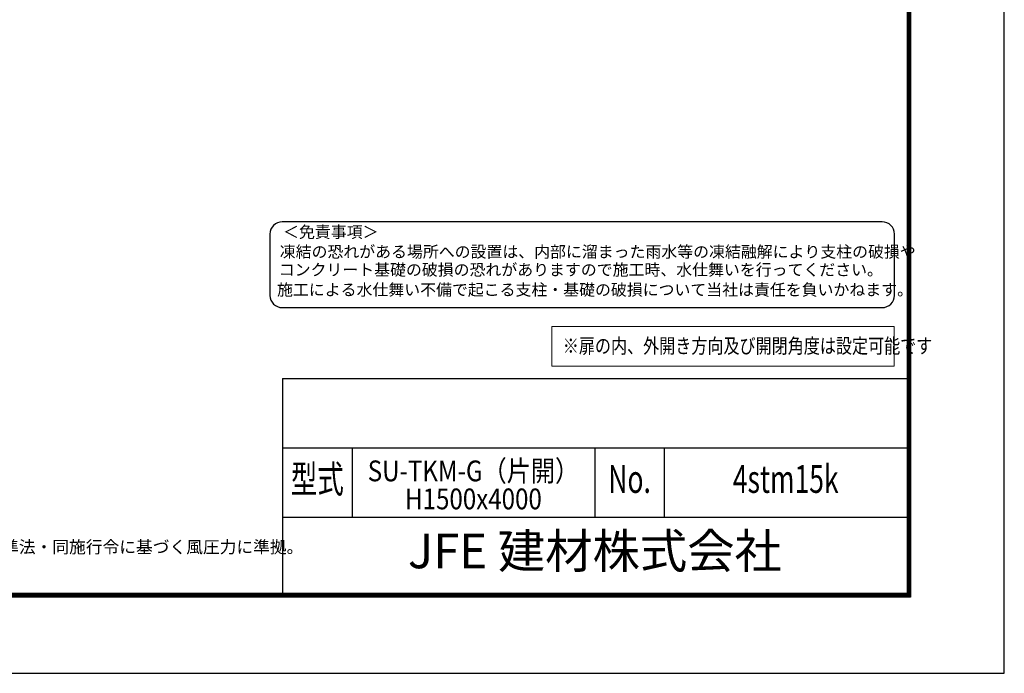
# Model space of a CAD drawing. Units: millimetres. Extents: x 0 to 23760, y 0 to 16800.
# Drawn here: x 15733 to 23760, y 0 to 5331 of the extents above; entities that cross this region are included whole.
import ezdxf
from ezdxf.enums import TextEntityAlignment as Align

# ---------------------------------------------------------------- set-up
doc = ezdxf.new("R2010")
doc.units = ezdxf.units.MM
for name, color, linetype in [('D-TTL', 2, 'Continuous'), ('D-TTL-TXT', 7, 'Continuous'), ('WAKU', 7, 'Continuous'), ('文字2', 254, 'Continuous')]:
    doc.layers.add(name, color=color, linetype=linetype)
doc.layers.add('寸法線', color=4, linetype='Continuous', lineweight=18)
doc.styles.add('ROMANS', font='romans.shx', dxfattribs={"width": 0.85, "bigfont": 'extfont.shx'})
doc.styles.add('ROMANSE', font='Romans.shx', dxfattribs={"width": 0.7, "bigfont": 'EXTFONT.SHX'})
doc.styles.get("Standard").update_dxf_attribs({"font": 'romans.shx', "width": 0.8, "bigfont": 'bigfont.shx'})
doc.styles.add('ゴシック', font='txt')

msp = doc.modelspace()

# ---------------------------------------------------------------- linework, layer by layer
at = {"layer": 'D-TTL', "color": 7}
for p, q in [((17876.571, 2404.286), (17876.571, 650.571)), ((17876.571, 2404.286), (22968, 2404.286)), ((17876.571, 1838.571), (22968, 1838.571)), ((18442.286, 1838.571), (18442.286, 1272.857)), ((20422.286, 1838.571), (20422.286, 1272.857)), ((20988, 1838.571), (20988, 1272.857)), ((17876.571, 1272.857), (22968, 1272.857))]:
    msp.add_line(p, q, dxfattribs=at)
for points in [[(0, 0), (23760, 0), (23760, 16800), (0, 16800)], [(763.714, 16179.429), (22996.286, 16179.429), (22996.286, 622.286), (763.714, 622.286)], [(770.786, 16172.357), (22989.214, 16172.357), (22989.214, 629.357), (770.786, 629.357)], [(777.857, 16165.286), (22982.143, 16165.286), (22982.143, 636.429), (777.857, 636.429)], [(784.929, 16158.214), (22975.071, 16158.214), (22975.071, 643.5), (784.929, 643.5)], [(792, 16151.143), (22968, 16151.143), (22968, 650.571), (792, 650.571)]]:
    msp.add_lwpolyline(points, close=True, dxfattribs=at)
at = {"layer": 'D-TTL-TXT', "color": 2}
msp.add_lwpolyline([(22764.291, 2982.92, 0.41421356), (22864.291, 3082.92), (22864.291, 3582.92, 0.41421356), (22764.291, 3682.92), (17873.191, 3682.92, 0.41421356), (17773.191, 3582.92), (17773.191, 3082.92, 0.41421356), (17873.191, 2982.92)], format="xyb", close=True, dxfattribs=at)
at = {"layer": '寸法線'}
msp.add_lwpolyline([(20070.941, 2506.117), (22862.492, 2506.117), (22862.492, 2827.825), (20070.941, 2827.825)], close=True, dxfattribs=at)

# ---------------------------------------------------------------- texts
at = {"layer": 'D-TTL-TXT', "style": 'ゴシック'}
for s, p in [('＜免責事項＞ \u3000\u3000', (17880.602, 3552.14)), ('凍結の恐れがある場所への設置は、内部に溜まった雨水等の凍結融解により支柱の破損や', (17853.554, 3391.148)), ('コンクリート基礎の破損の恐れがありますので施工時、水仕舞いを行ってください。', (17845.334, 3244.301)), ('施工による水仕舞い不備で起こる支柱・基礎の破損について当社は責任を負いかねます。 ', (17831.35, 3081.316))]:
    msp.add_text(s, height=95, dxfattribs=at).set_placement(p)
at = {"layer": 'D-TTL-TXT', "style": 'ROMANSE', "width": 0.7}
for s, p in [('型式', (18159.429, 1555.714)), ('No.', (20705.143, 1555.714)), ('4stm15k', (21978, 1555.714))]:
    msp.add_text(s, height=226.2857, dxfattribs=at).set_placement(p, align=Align.MIDDLE)
at = {"layer": 'D-TTL-TXT', "style": 'ROMANSE'}
msp.add_text('JFE 建材株式会社', height=282.8571, dxfattribs=at).set_placement((20422.286, 961.714), align=Align.MIDDLE)
at = {"layer": 'D-TTL-TXT', "linetype": 'Continuous', "style": 'ゴシック'}
msp.add_text('（設計条件）風荷重：昭和57年改正 建築基準法・同施行令に基づく風圧力に準拠。', height=100, dxfattribs=at).set_placement((12952.571, 980.314))
at = {"layer": 'WAKU', "style": 'ROMANS', "width": 0.85}
for s, height, p in [('SU-TKM-G（片開）', 169.71429, (19432.286, 1566.058)), ('H1500x4000', 169.7143, (19432.286, 1337.666))]:
    msp.add_text(s, height=height, dxfattribs=at).set_placement(p, align=Align.CENTER)
at = {"layer": '文字2', "width": 0.8}
msp.add_text('※扉の内、外開き方向及び開閉角度は設定可能です', height=120, dxfattribs=at).set_placement((20160.782, 2610.498))

doc.saveas('drawing.dxf')
